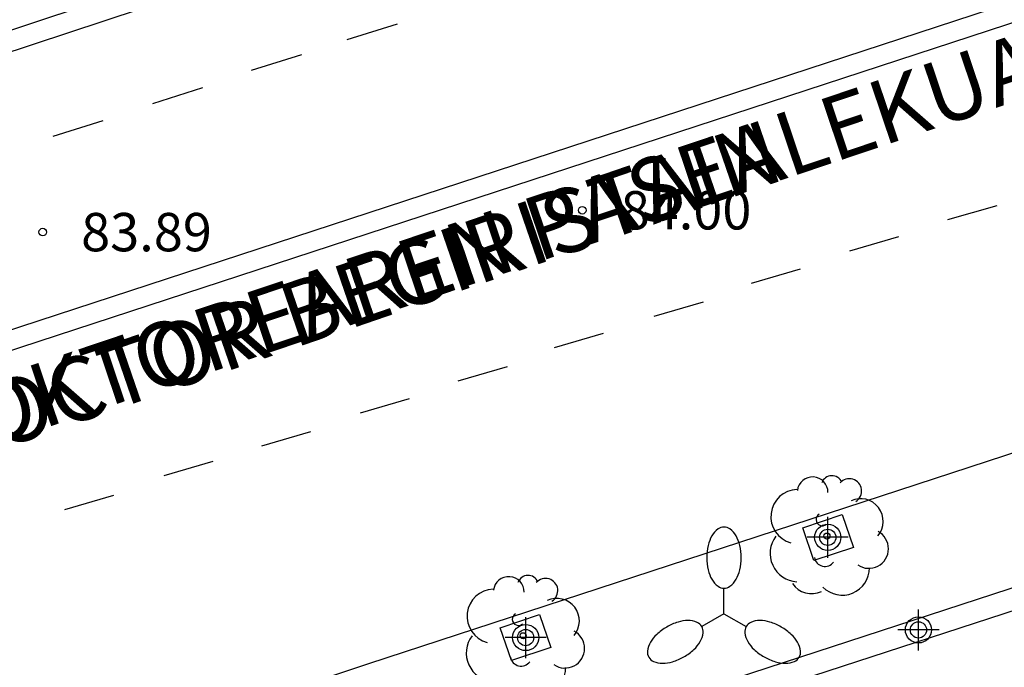
# Model space of a CAD drawing. Units: metres. Extents: x 583444 to 583804, y 4793788 to 4794041.
# Drawn here: x 583565 to 583584, y 4793882 to 4793895 of the extents above; entities that cross this region are included whole.
import ezdxf

# ---------------------------------------------------------------- set-up
doc = ezdxf.new("R2010")
doc.units = ezdxf.units.M
doc.header["$MEASUREMENT"] = 0
for name, color, linetype in [('020204', 9, 'Continuous'), ('020308', 9, 'Continuous'), ('060108', 9, 'Continuous'), ('060113', 4, 'Continuous'), ('080306', 9, 'Continuous'), ('080312', 8, 'Continuous'), ('100101', 9, 'Continuous'), ('100202', 3, 'Continuous'), ('250205', 9, 'Continuous'), ('260101', 9, 'Continuous'), ('Centroides', 1, 'Continuous')]:
    doc.layers.add(name, color=color, linetype=linetype)
doc.styles.add('ARIAL', font='arial.ttf', dxfattribs={"height": 1})
doc.styles.add('ARIALI', font='ariali.ttf', dxfattribs={"height": 1})

# ---------------------------------------------------------------- blocks, each defined once
blk = doc.blocks.new('Centroide')
for points in [[(0, -0.402), (0, 0.402)], [(0.402, 0), (-0.402, 0)]]:
    blk.add_lwpolyline(points)
for radius in [0.256, 0.159]:
    blk.add_circle((0, 0), radius)
blk = doc.blocks.new('FAROLM')
for q in [(0, 0.5), (0.433, -0.25), (-0.433, -0.25)]:
    blk.add_line((0, 0), q)
for points in [[(0, 0.5, 0.159986), (0.117, 0.538, 0.106322), (0.238, 0.675, 0.071006), (0.309, 0.858, 0.057309), (0.337, 1.099, 0.057309), (0.309, 1.339, 0.071006), (0.238, 1.522, 0.106322), (0.117, 1.659, 0.159986), (0, 1.697, 0.159986), (-0.117, 1.659, 0.106322), (-0.238, 1.522, 0.071006), (-0.309, 1.339, 0.057309), (-0.337, 1.099, 0.057309), (-0.309, 0.858, 0.071006), (-0.238, 0.675, 0.106322), (-0.117, 0.538, 0.159986)], [(-0.433, -0.25, 0.159986), (-0.525, -0.168, 0.106322), (-0.704, -0.131, 0.071006), (-0.898, -0.161, 0.057309), (-1.12, -0.258, 0.057309), (-1.315, -0.402, 0.071006), (-1.437, -0.555, 0.106322), (-1.495, -0.728, 0.159986), (-1.47, -0.849, 0.159986), (-1.378, -0.931, 0.106322), (-1.199, -0.967, 0.071006), (-1.005, -0.937, 0.057309), (-0.783, -0.841, 0.057309), (-0.588, -0.697, 0.071006), (-0.466, -0.544, 0.106322), (-0.408, -0.371, 0.159986)], [(0.433, -0.25, 0.159986), (0.408, -0.371, 0.106322), (0.466, -0.544, 0.071006), (0.588, -0.697, 0.057309), (0.783, -0.841, 0.057309), (1.005, -0.937, 0.071006), (1.199, -0.967, 0.106322), (1.378, -0.931, 0.159986), (1.47, -0.849, 0.159986), (1.495, -0.728, 0.106322), (1.437, -0.555, 0.071006), (1.315, -0.402, 0.057309), (1.12, -0.258, 0.057309), (0.898, -0.161, 0.071006), (0.704, -0.131, 0.106322), (0.525, -0.168, 0.159986)]]:
    blk.add_lwpolyline(points, format="xyb", close=True)
blk = doc.blocks.new('COTAPU')
blk.add_circle((0, 0), 0.075)
blk = doc.blocks.new('ARBOL')
blk.add_circle((0, 0), 0.0587)
for centre, radius, start, end in [((-0.28, 0.855), 0.3, 359.2878, 173.6078), ((0.097, 0.97), 0.21, 23.1565, 160.4665), ((0.438, 0.881), 0.24, 301.578, 139.328), ((-0.564, 0.381), 0.532, 92.28, 254.58), ((0.656, 0.288), 0.443, 319.8556, 114.7656), ((-0.091, 0.321), 0.12, 119.14, 310.56), ((0.819, -0.249), 0.383, 235.5275, 62.0275), ((-0.556, -0.339), 0.555, 142.64, 266.54), ((-0.039, -0.384), 0.21, 189.64, 323.88), ((0.299, -0.624), 0.532, 224.67, 0.24), ((-0.301, -0.676), 0.45, 213.78, 295.32)]:
    blk.add_arc(centre, radius, start, end)

msp = doc.modelspace()

# ---------------------------------------------------------------- linework, layer by layer
at = {"layer": '060108', "flags": 128}
for points in [[(583645.774, 4793922.758), (583645.636, 4793923.194), (583642.327, 4793922.136), (583638.988, 4793921.07), (583630.073, 4793918.079), (583622.503, 4793915.623), (583616.81, 4793913.907), (583610.026, 4793911.647), (583607.559, 4793910.894), (583605.456, 4793907.69), (583600.811, 4793906.243), (583589.23, 4793902.483), (583579.647, 4793899.349), (583570.912, 4793896.513), (583560.36, 4793892.999), (583552.823, 4793890.535), (583547.028, 4793888.6), (583537.819, 4793885.62), (583534.489, 4793884.518)], [(583560.645, 4793878.4), (583571.699, 4793882.068), (583584.828, 4793886.358), (583597.487, 4793890.499), (583608.497, 4793894.105), (583621.536, 4793898.374)], [(583617.297, 4793893.979), (583617.141, 4793894.369), (583613.186, 4793893.012), (583604.212, 4793890.099), (583594.836, 4793887.058), (583584.851, 4793883.726), (583575.089, 4793880.542), (583562.749, 4793876.507), (583550.197, 4793872.39), (583536.43, 4793867.95)]]:
    msp.add_lwpolyline(points, dxfattribs=at)
at = {"layer": '060113', "flags": 128}
for points in [[(583534.489, 4793884.518), (583534.634, 4793884.086), (583537.528, 4793885.06), (583542.749, 4793886.744), (583552.396, 4793889.962), (583570.082, 4793895.808), (583580.491, 4793899.179), (583589.929, 4793902.238), (583600.131, 4793905.571), (583605.852, 4793907.366), (583605.929, 4793907.488), (583607.837, 4793910.517), (583614.768, 4793912.701), (583618.636, 4793913.943), (583622.462, 4793915.128), (583627.509, 4793916.75), (583632.28, 4793918.319), (583638.022, 4793920.26), (583642.358, 4793921.693), (583645.774, 4793922.758)], [(583536.56, 4793867.551), (583550.327, 4793871.991), (583562.88, 4793876.108), (583575.219, 4793880.143), (583584.982, 4793883.327), (583594.968, 4793886.659), (583604.342, 4793889.7), (583613.319, 4793892.614), (583617.297, 4793893.979)]]:
    msp.add_lwpolyline(points, dxfattribs=at)
at = {"layer": '100101', "flags": 128}
for points in [[(583580.181, 4793884.72), (583580.95, 4793884.979), (583581.171, 4793884.336), (583580.402, 4793884.077), (583580.181, 4793884.72)], [(583574.268, 4793882.765), (583575.037, 4793883.024), (583575.258, 4793882.381), (583574.489, 4793882.122), (583574.268, 4793882.765)]]:
    msp.add_lwpolyline(points, dxfattribs=at)
at = {"layer": '260101', "flags": 128}
for points in [[(583533.084, 4793877.839), (583646.721, 4793915.045), (583646.611, 4793915.405), (583532.974, 4793878.199), (583533.084, 4793877.839)], [(583572.253, 4793894.568), (583571.273, 4793894.258)], [(583570.383, 4793893.968), (583569.403, 4793893.658)], [(583568.453, 4793893.318), (583567.473, 4793893.008)], [(583566.503, 4793892.678), (583565.523, 4793892.368)], [(583583.973, 4793891.017), (583583.013, 4793890.737)], [(583582.053, 4793890.407), (583581.093, 4793890.127)], [(583580.133, 4793889.777), (583579.173, 4793889.498)], [(583578.233, 4793889.128), (583577.273, 4793888.848)], [(583576.283, 4793888.518), (583575.323, 4793888.238)], [(583574.403, 4793887.868), (583573.443, 4793887.588)], [(583572.493, 4793887.238), (583571.533, 4793886.958)], [(583570.563, 4793886.598), (583569.603, 4793886.318)], [(583568.653, 4793886.018), (583567.693, 4793885.738)], [(583566.713, 4793885.348), (583565.753, 4793885.068)]]:
    msp.add_lwpolyline(points, dxfattribs=at)

# ---------------------------------------------------------------- block references
at = {"layer": '020204', "rotation": 359.9987685839998}
for p in [(583575.873, 4793890.927, 83.996), (583565.328, 4793890.5, 83.885)]:
    msp.add_blockref('COTAPU', p, dxfattribs=at)
at = {"layer": '100202', "rotation": 359.9987685839998}
for p in [(583580.655, 4793884.558), (583574.717, 4793882.609)]:
    msp.add_blockref('ARBOL', p, dxfattribs=at)
at = {"layer": '250205', "rotation": 359.9987685839998}
msp.add_blockref('FAROLM', (583578.643, 4793883.037), dxfattribs=at)
at = {"layer": 'Centroides', "rotation": 359.9987685839998}
for p in [(583580.671, 4793884.533), (583574.767, 4793882.573), (583582.444, 4793882.723)]:
    msp.add_blockref('Centroide', p, dxfattribs=at)

# ---------------------------------------------------------------- texts
at = {"layer": '020308', "style": 'ARIAL'}
for s, p in [('84.00', (583576.623, 4793890.552)), ('83.89', (583566.078, 4793890.125))]:
    msp.add_text(s, height=0.75, rotation=359.9988, dxfattribs=at).set_placement(p)
at = {"layer": '080306', "style": 'ARIALI'}
msp.add_text('BEGIRISTAIN DOKTOREAREN PASEALEKUA', height=1.25, rotation=18.6148, dxfattribs=at).set_placement((583553, 4793882.5))
at = {"layer": '080312', "style": 'ARIALI'}
msp.add_text('PASEO DEL DOCTOR BEGIRISTAIN', height=1.25, rotation=19, dxfattribs=at).set_placement((583554.592, 4793882.839))

doc.saveas('drawing.dxf')
